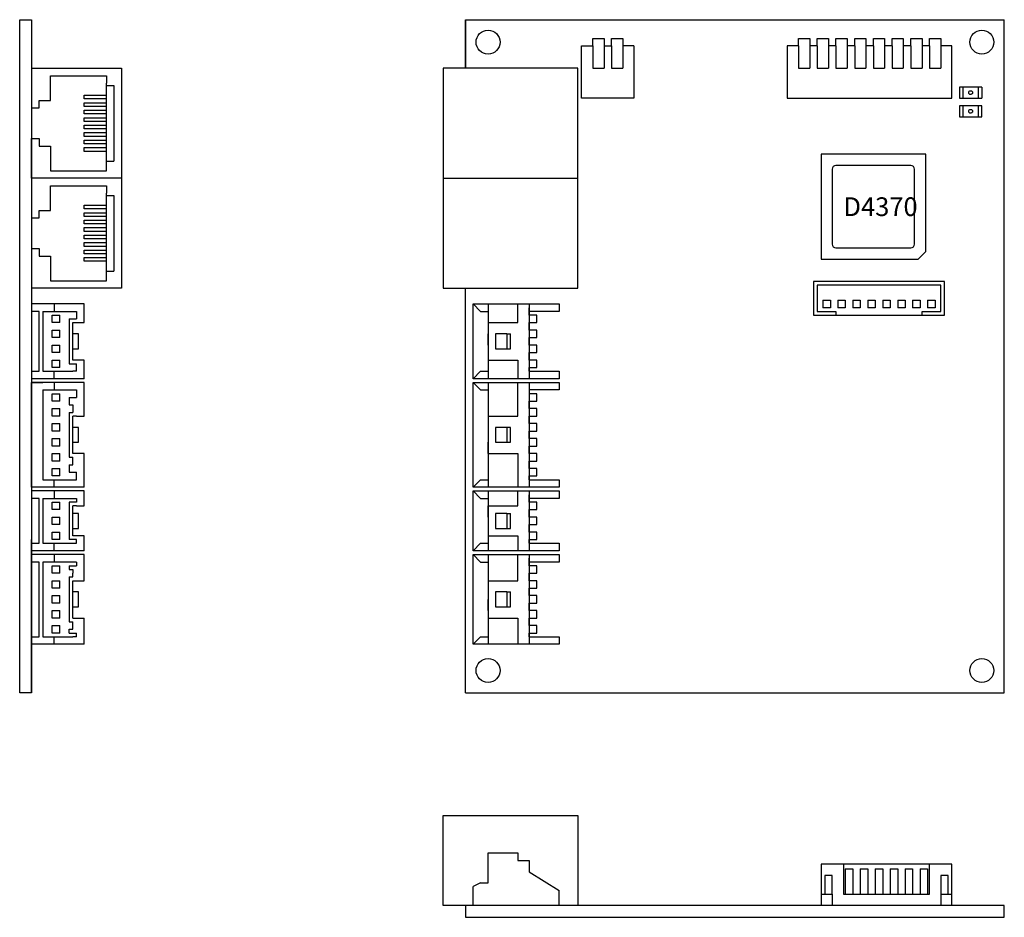
# Model space of a CAD drawing. Units: millimetres. Extents: x 72 to 415, y 70 to 190.
import ezdxf

# ---------------------------------------------------------------- set-up
doc = ezdxf.new("R2010")
doc.units = ezdxf.units.MM
doc.layers.add('TXT1', color=7, linetype='Continuous')
doc.styles.add('WMF-ＭＳ ゴシック0', font='msgothic.ttc')

msp = doc.modelspace()

# ---------------------------------------------------------------- linework, layer by layer
at = {"layer": 'TXT1'}
for p, q in [((72.4, 100), (72.4, 190)), ((72.4, 190), (74, 190)), ((74, 190), (74, 100)), ((132, 190), (204, 190)), ((132, 190), (132, 183.5)), ((132, 183.5), (132, 190)), ((204, 100), (204, 190)), ((149, 186.5), (149, 187.5)), ((149, 187.5), (150.5, 187.5)), ((150.5, 187.5), (150.5, 186.5)), ((151.5, 186.5), (151.5, 187.5)), ((151.5, 187.5), (153, 187.5)), ((153, 187.5), (153, 186.5)), ((176.5, 186.5), (176.5, 187.5)), ((176.5, 187.5), (178, 187.5)), ((178, 187.5), (178, 186.5)), ((179, 186.5), (179, 187.5)), ((179, 187.5), (180.5, 187.5)), ((180.5, 187.5), (180.5, 186.5)), ((181.5, 186.5), (181.5, 187.5)), ((181.5, 187.5), (183, 187.5)), ((183, 187.5), (183, 186.5)), ((184, 186.5), (184, 187.5)), ((184, 187.5), (185.5, 187.5)), ((185.5, 187.5), (185.5, 186.5)), ((186.5, 186.5), (186.5, 187.5)), ((186.5, 187.5), (188, 187.5)), ((188, 187.5), (188, 186.5)), ((189, 186.5), (189, 187.5)), ((189, 187.5), (190.5, 187.5)), ((190.5, 187.5), (190.5, 186.5)), ((191.5, 186.5), (191.5, 187.5)), ((191.5, 187.5), (193, 187.5)), ((193, 187.5), (193, 186.5)), ((194, 186.5), (194, 187.5)), ((194, 187.5), (195.5, 187.5)), ((195.5, 187.5), (195.5, 186.5)), ((147.5, 186.5), (149, 186.5)), ((147.5, 179.5), (147.5, 186.5)), ((147.5, 186.5), (149, 186.5)), ((149, 186.5), (149, 183.5)), ((150.5, 186.5), (150.5, 183.5)), ((150.5, 186.5), (151.5, 186.5)), ((151.5, 186.5), (151.5, 183.5)), ((154.5, 186.5), (153, 186.5)), ((153, 186.5), (153, 183.5)), ((154.5, 186.5), (154.5, 179.5)), ((175, 186.5), (175, 179.5)), ((176.5, 186.5), (175, 186.5)), ((176.5, 186.5), (176.5, 183.5)), ((178, 186.5), (178, 183.5)), ((179, 186.5), (178, 186.5)), ((179, 186.5), (179, 183.5)), ((180.5, 186.5), (180.5, 183.5)), ((181.5, 186.5), (180.5, 186.5)), ((181.5, 186.5), (181.5, 183.5)), ((183, 186.5), (183, 183.5)), ((184, 186.5), (183, 186.5)), ((184, 186.5), (184, 183.5)), ((185.5, 186.5), (185.5, 183.5)), ((186.5, 186.5), (185.5, 186.5)), ((186.5, 186.5), (186.5, 183.5)), ((188, 186.5), (188, 183.5)), ((189, 186.5), (188, 186.5)), ((189, 186.5), (189, 183.5)), ((190.5, 186.5), (190.5, 183.5)), ((191.5, 186.5), (190.5, 186.5)), ((191.5, 186.5), (191.5, 183.5)), ((193, 186.5), (193, 183.5)), ((194, 186.5), (193, 186.5)), ((194, 186.5), (194, 183.5)), ((197, 186.5), (195.5, 186.5)), ((195.5, 186.5), (195.5, 183.5)), ((197, 179.5), (197, 186.5)), ((74, 183.5), (86, 183.5)), ((74, 183.5), (74, 178.2)), ((86, 183.5), (86, 168.8)), ((132, 183.5), (129, 183.5)), ((129, 183.5), (129, 168.8)), ((147, 183.5), (132, 183.5)), ((147, 168.8), (147, 183.5)), ((149, 183.5), (150.5, 183.5)), ((151.5, 183.5), (153, 183.5)), ((176.5, 183.5), (178, 183.5)), ((179, 183.5), (180.5, 183.5)), ((181.5, 183.5), (183, 183.5)), ((184, 183.5), (185.5, 183.5)), ((186.5, 183.5), (188, 183.5)), ((189, 183.5), (190.5, 183.5)), ((191.5, 183.5), (193, 183.5)), ((194, 183.5), (195.5, 183.5)), ((76.5, 179.2), (76.5, 182.5)), ((76.5, 182.5), (84, 182.5)), ((84, 182.5), (84, 181.5)), ((84, 170.8), (84, 181.5)), ((84, 181.2), (85, 181.2)), ((85, 181.2), (85, 171.1)), ((201, 181), (198, 181)), ((198, 181), (198, 179.5)), ((198.5, 179.5), (198.5, 181)), ((200.5, 181), (200.5, 179.5)), ((201, 181), (201, 179.5)), ((75, 178.2), (75, 179.2)), ((75, 179.2), (76.5, 179.2)), ((81, 179.4), (81, 179.9)), ((81, 179.9), (84, 179.9)), ((84, 179.4), (81, 179.4)), ((154.5, 179.5), (147.5, 179.5)), ((175, 179.5), (197, 179.5)), ((198, 179.5), (201, 179.5)), ((74, 178.2), (75, 178.2)), ((81, 178.4), (81, 178.9)), ((81, 178.9), (84, 178.9)), ((84, 178.4), (81, 178.4)), ((81, 177.4), (81, 177.9)), ((81, 177.9), (84, 177.9)), ((201, 178.5), (198, 178.5)), ((198, 178.5), (198, 177)), ((198.5, 177), (198.5, 178.5)), ((200.5, 178.5), (200.5, 177)), ((201, 177), (201, 178.5)), ((84, 177.4), (81, 177.4)), ((81, 176.4), (81, 176.9)), ((81, 176.9), (84, 176.9)), ((84, 176.4), (81, 176.4)), ((198, 177), (201, 177)), ((81, 175.4), (81, 175.9)), ((81, 175.9), (84, 175.9)), ((84, 175.4), (81, 175.4)), ((74, 168.8), (74, 174.1)), ((74, 174.1), (75, 174.1)), ((75, 174.1), (75, 173.1)), ((81, 174.4), (81, 174.9)), ((81, 174.9), (84, 174.9)), ((84, 174.4), (81, 174.4)), ((81, 173.4), (81, 173.9)), ((81, 173.9), (84, 173.9)), ((75, 173.1), (76.5, 173.1)), ((76.5, 173.1), (76.5, 169.8)), ((84, 173.4), (81, 173.4)), ((81, 172.4), (81, 172.9)), ((81, 172.9), (84, 172.9)), ((84, 172.4), (81, 172.4)), ((84, 171.1), (84, 171.9)), ((84, 171.1), (85, 171.1)), ((193.5, 172), (179.5, 172)), ((179.5, 172), (179.5, 158)), ((193.5, 159), (193.5, 172)), ((76.5, 169.8), (84, 169.8)), ((84, 169.8), (84, 170.8)), ((181, 170), (181, 160)), ((191.5, 170.5), (181.5, 170.5)), ((192, 160), (192, 170)), ((86, 168.8), (74, 168.8)), ((86, 168.8), (86, 154.1)), ((129, 168.8), (147, 168.8)), ((129, 168.8), (129, 154.1)), ((147, 154.1), (147, 168.8)), ((76.5, 164.5), (76.5, 167.8)), ((76.5, 167.8), (84, 167.8)), ((84, 167.8), (84, 166.8)), ((84, 156.1), (84, 166.8)), ((84, 166.5), (85, 166.5)), ((85, 166.5), (85, 156.4)), ((81, 164.7), (81, 165.2)), ((81, 165.2), (84, 165.2)), ((84, 164.7), (81, 164.7)), ((74, 163.5), (75, 163.5)), ((75, 163.5), (75, 164.5)), ((75, 164.5), (76.5, 164.5)), ((81, 163.7), (81, 164.2)), ((81, 164.2), (84, 164.2)), ((84, 163.7), (81, 163.7)), ((81, 162.7), (81, 163.2)), ((81, 163.2), (84, 163.2)), ((84, 162.7), (81, 162.7)), ((81, 161.7), (81, 162.2)), ((81, 162.2), (84, 162.2)), ((84, 161.7), (81, 161.7)), ((81, 160.7), (81, 161.2)), ((81, 161.2), (84, 161.2)), ((84, 160.7), (81, 160.7)), ((74, 159.4), (75, 159.4)), ((75, 159.4), (75, 158.4)), ((81, 159.7), (81, 160.2)), ((81, 160.2), (84, 160.2)), ((84, 159.7), (81, 159.7)), ((181.5, 159.5), (191.5, 159.5)), ((75, 158.4), (76.5, 158.4)), ((76.5, 158.4), (76.5, 155.1)), ((81, 158.7), (81, 159.2)), ((81, 159.2), (84, 159.2)), ((84, 158.7), (81, 158.7)), ((81, 157.7), (81, 158.2)), ((81, 158.2), (84, 158.2)), ((179.5, 158), (192.5, 158)), ((192.5, 158), (193.5, 159)), ((84, 157.7), (81, 157.7)), ((84, 156.4), (85, 156.4)), ((84, 155.1), (84, 156.1)), ((86, 154.1), (74, 154.1)), ((76.5, 155.1), (84, 155.1)), ((129, 154.1), (147, 154.1)), ((132, 100), (132, 154.1)), ((178.5, 155), (178.5, 150.5)), ((196, 155), (178.5, 155)), ((195.5, 154.5), (179, 154.5)), ((179, 154.5), (179, 151)), ((195.5, 151), (195.5, 154.5)), ((196, 150.5), (196, 155)), ((81, 152), (74, 152)), ((77, 152), (77, 151)), ((81, 149.5), (81, 152)), ((133, 142), (133, 152)), ((133, 152), (144.5, 152)), ((133, 152), (134, 151)), ((135, 152), (135, 142)), ((139, 149.5), (139, 152)), ((140.5, 152), (140.5, 142)), ((140.5, 150.5), (140.5, 151.5)), ((144.5, 152), (144.5, 151)), ((179.75, 152.5), (180.75, 152.5)), ((179.75, 152.5), (179.75, 151.5)), ((180.75, 151.5), (179.75, 151.5)), ((180.75, 152.5), (180.75, 151.5)), ((181.75, 152.5), (182.75, 152.5)), ((181.75, 152.5), (181.75, 151.5)), ((182.75, 151.5), (181.75, 151.5)), ((182.75, 152.5), (182.75, 151.5)), ((183.75, 152.5), (184.75, 152.5)), ((183.75, 152.5), (183.75, 151.5)), ((184.75, 151.5), (183.75, 151.5)), ((184.75, 152.5), (184.75, 151.5)), ((185.75, 152.5), (186.75, 152.5)), ((185.75, 152.5), (185.75, 151.5)), ((186.75, 151.5), (185.75, 151.5)), ((186.75, 152.5), (186.75, 151.5)), ((187.75, 152.5), (188.75, 152.5)), ((187.75, 152.5), (187.75, 151.5)), ((188.75, 151.5), (187.75, 151.5)), ((188.75, 152.5), (188.75, 151.5)), ((189.75, 152.5), (190.75, 152.5)), ((189.75, 152.5), (189.75, 151.5)), ((190.75, 151.5), (189.75, 151.5)), ((190.75, 152.5), (190.75, 151.5)), ((191.75, 152.5), (192.75, 152.5)), ((191.75, 152.5), (191.75, 151.5)), ((192.75, 151.5), (191.75, 151.5)), ((192.75, 152.5), (192.75, 151.5)), ((193.75, 152.5), (194.75, 152.5)), ((193.75, 152.5), (193.75, 151.5)), ((194.75, 151.5), (193.75, 151.5)), ((194.75, 152.5), (194.75, 151.5)), ((75, 151), (74, 151)), ((75, 143), (75, 151)), ((75.5, 151), (75.5, 143)), ((75.5, 151), (80, 151)), ((76.75, 149.5), (76.75, 150.5)), ((76.75, 150.5), (77.75, 150.5)), ((77.75, 149.5), (77.75, 150.5)), ((80, 151), (80, 150)), ((134, 151), (135, 151)), ((144.5, 151), (140.5, 151)), ((141.5, 150.5), (140.5, 150.5)), ((141.5, 149.5), (141.5, 150.5)), ((178.5, 150.5), (196, 150.5)), ((179, 151), (181.5, 151)), ((181.5, 151), (181.5, 150.5)), ((193, 150.5), (193, 151)), ((193, 151), (195.5, 151)), ((77.75, 149.5), (76.75, 149.5)), ((79, 150), (79, 144)), ((79, 150), (80, 150)), ((79.5, 144.5), (79.5, 149.5)), ((79.5, 149.5), (80, 149.5)), ((80, 149.5), (81, 149.5)), ((135, 149.5), (139, 149.5)), ((140.5, 148.5), (140.5, 149.5)), ((140.5, 149.5), (141.5, 149.5)), ((76.75, 147.5), (76.75, 148.5)), ((76.75, 148.5), (77.75, 148.5)), ((77.75, 147.5), (76.75, 147.5)), ((77.75, 147.5), (77.75, 148.5)), ((80.25, 148), (79.5, 148)), ((80.25, 146), (80.25, 148)), ((135, 146.5), (135, 148)), ((137.5, 148), (136, 148)), ((136, 148), (136, 146)), ((137.5, 148), (137.5, 146)), ((137.5, 148), (138, 148)), ((138, 146), (138, 148)), ((141.5, 148.5), (140.5, 148.5)), ((140.5, 146.5), (140.5, 147.5)), ((140.5, 147.5), (141.5, 147.5)), ((141.5, 147.5), (141.5, 148.5)), ((76.75, 145.5), (76.75, 146.5)), ((76.75, 146.5), (77.75, 146.5)), ((77.75, 145.5), (77.75, 146.5)), ((141.5, 146.5), (140.5, 146.5)), ((141.5, 145.5), (141.5, 146.5)), ((77.75, 145.5), (76.75, 145.5)), ((79.5, 146), (80.25, 146)), ((136, 146), (137.5, 146)), ((137.5, 146), (138, 146)), ((140.5, 144.5), (140.5, 145.5)), ((140.5, 145.5), (141.5, 145.5)), ((76.75, 143.5), (76.75, 144.5)), ((76.75, 144.5), (77.75, 144.5)), ((77.75, 143.5), (76.75, 143.5)), ((77.75, 143.5), (77.75, 144.5)), ((79, 144), (80, 144)), ((80, 144.5), (79.5, 144.5)), ((81, 144.5), (80, 144.5)), ((80, 143), (80, 144)), ((81, 142), (81, 144.5)), ((135, 144.5), (139, 144.5)), ((139, 144.5), (139, 142)), ((141.5, 144.5), (140.5, 144.5)), ((140.5, 143), (140.5, 143.5)), ((140.5, 143.5), (141.5, 143.5)), ((141.5, 143.5), (141.5, 144.5)), ((74, 143), (75, 143)), ((75.5, 143), (79.5, 143)), ((77, 142), (77, 143)), ((80, 143), (79.5, 143)), ((133, 142), (134, 143)), ((134, 143), (135, 143)), ((140.5, 143), (144.5, 143)), ((144.5, 143), (144.5, 142)), ((81, 142), (74, 142)), ((81, 141.5), (74, 141.5)), ((74, 141.5), (75.5, 141.5)), ((74, 127.5), (74, 141.5)), ((77, 141.5), (77, 140.5)), ((81, 137), (81, 141.5)), ((144.5, 142), (133, 142)), ((133, 127.5), (133, 141.5)), ((133, 141.5), (144.5, 141.5)), ((133, 141.5), (134, 140.5)), ((135, 141.5), (135, 127.5)), ((135, 141.5), (135, 137)), ((139, 137), (139, 141.5)), ((140.5, 141.5), (140.5, 127.5)), ((144.5, 141.5), (144.5, 140.5)), ((75.5, 140.5), (75.5, 128.5)), ((75.5, 140.5), (80, 140.5)), ((76.75, 139), (76.75, 140)), ((76.75, 140), (77.75, 140)), ((77.75, 139), (77.75, 140)), ((79, 139.5), (79, 138.5)), ((79, 139.5), (80, 139.5)), ((80, 140.5), (80, 139.5)), ((134, 140.5), (135, 140.5)), ((144.5, 140.5), (140.5, 140.5)), ((141.5, 140), (140.5, 140)), ((141.5, 139), (141.5, 140)), ((77.75, 139), (76.75, 139)), ((79, 138.5), (79.5, 138.5)), ((79.5, 138.5), (79.5, 138)), ((140.5, 138), (140.5, 139)), ((140.5, 139), (141.5, 139)), ((76.75, 137), (76.75, 138)), ((76.75, 138), (77.75, 138)), ((77.75, 137), (76.75, 137)), ((77.75, 137), (77.75, 138)), ((79, 137.5), (79, 131.5)), ((79, 137.5), (79.5, 137.5)), ((79.5, 138), (79.5, 137.5)), ((79.5, 132), (79.5, 137)), ((80, 137), (79.5, 137)), ((80, 137), (81, 137)), ((135, 137), (139, 137)), ((141.5, 138), (140.5, 138)), ((140.5, 136), (140.5, 137)), ((140.5, 137), (141.5, 137)), ((141.5, 137), (141.5, 138)), ((76.75, 135), (76.75, 136)), ((76.75, 136), (77.75, 136)), ((77.75, 135), (77.75, 136)), ((141.5, 136), (140.5, 136)), ((141.5, 135), (141.5, 136)), ((77.75, 135), (76.75, 135)), ((80.25, 135.5), (79.5, 135.5)), ((80.25, 133.5), (80.25, 135.5)), ((137.5, 135.5), (136, 135.5)), ((136, 135.5), (136, 133.5)), ((137.5, 135.5), (137.5, 133.5)), ((138, 135.5), (137.5, 135.5)), ((138, 133.5), (138, 135.5)), ((140.5, 134), (140.5, 135)), ((140.5, 135), (141.5, 135)), ((76.75, 133), (76.75, 134)), ((76.75, 134), (77.75, 134)), ((77.75, 133), (76.75, 133)), ((77.75, 133), (77.75, 134)), ((79.5, 133.5), (80.25, 133.5)), ((135, 132), (135, 133.5)), ((136, 133.5), (137.5, 133.5)), ((137.5, 133.5), (138, 133.5)), ((141.5, 134), (140.5, 134)), ((140.5, 132), (140.5, 133)), ((140.5, 133), (141.5, 133)), ((141.5, 133), (141.5, 134)), ((76.75, 131), (76.75, 132)), ((76.75, 132), (77.75, 132)), ((77.75, 131), (77.75, 132)), ((80, 132), (79.5, 132)), ((81, 132), (80, 132)), ((81, 127.5), (81, 132)), ((135, 132), (139, 132)), ((139, 132), (139, 127.5)), ((141.5, 132), (140.5, 132)), ((141.5, 131), (141.5, 132)), ((77.75, 131), (76.75, 131)), ((79, 131.5), (79.5, 131.5)), ((79, 130.5), (79.5, 130.5)), ((79, 130.5), (79, 129.5)), ((79.5, 131), (79.5, 131.5)), ((79.5, 131), (79.5, 131)), ((79.5, 130.5), (79.5, 131)), ((140.5, 130), (140.5, 131)), ((140.5, 131), (141.5, 131)), ((76.75, 129), (76.75, 130)), ((76.75, 130), (77.75, 130)), ((77.75, 129), (76.75, 129)), ((77.75, 129), (77.75, 130)), ((79, 129.5), (80, 129.5)), ((80, 128.5), (80, 129.5)), ((141.5, 130), (140.5, 130)), ((140.5, 128.5), (140.5, 129)), ((140.5, 129), (141.5, 129)), ((141.5, 129), (141.5, 130)), ((75.5, 128.5), (79.5, 128.5)), ((77, 127.5), (77, 128.5)), ((79.5, 128.5), (80, 128.5)), ((133, 127.5), (134, 128.5)), ((134, 128.5), (135, 128.5)), ((140.5, 128.5), (144.5, 128.5)), ((144.5, 128.5), (144.5, 127.5)), ((81, 127.5), (74, 127.5)), ((81, 127), (74, 127)), ((77, 127), (77, 126)), ((81, 125), (81, 127)), ((144.5, 127.5), (133, 127.5)), ((133, 119), (133, 127)), ((133, 127), (144.5, 127)), ((133, 127), (134, 126)), ((135, 127), (135, 119)), ((139, 125), (139, 127)), ((140.5, 127), (140.5, 119)), ((140.5, 125.5), (140.5, 126.5)), ((144.5, 127), (144.5, 126)), ((75, 126), (74, 126)), ((75, 120), (75, 126)), ((75.5, 126), (75.5, 120)), ((75.5, 126), (80, 126)), ((76.75, 124.5), (76.75, 125.5)), ((76.75, 125.5), (77.75, 125.5)), ((77.75, 124.5), (77.75, 125.5)), ((79, 125.5), (79, 120.5)), ((80, 125.5), (79, 125.5)), ((80, 126), (80, 125.5)), ((134, 126), (135, 126)), ((144.5, 126), (140.5, 126)), ((141.5, 125.5), (140.5, 125.5)), ((141.5, 124.5), (141.5, 125.5)), ((77.75, 124.5), (76.75, 124.5)), ((79.5, 121), (79.5, 125)), ((80, 125), (79.5, 125)), ((80.25, 124), (79.5, 124)), ((80, 125), (81, 125)), ((80.25, 122), (80.25, 124)), ((135, 125), (139, 125)), ((135, 123.5), (135, 125)), ((137.5, 124), (136, 124)), ((136, 124), (136, 122)), ((137.5, 124), (137.5, 122)), ((137.5, 124), (138, 124)), ((138, 122), (138, 124)), ((140.5, 123.5), (140.5, 124.5)), ((140.5, 124.5), (141.5, 124.5)), ((76.75, 122.5), (76.75, 123.5)), ((76.75, 123.5), (77.75, 123.5)), ((77.75, 122.5), (76.75, 122.5)), ((77.75, 122.5), (77.75, 123.5)), ((141.5, 123.5), (140.5, 123.5)), ((140.5, 121.5), (140.5, 122.5)), ((140.5, 122.5), (141.5, 122.5)), ((141.5, 122.5), (141.5, 123.5)), ((76.75, 120.5), (76.75, 121.5)), ((76.75, 121.5), (77.75, 121.5)), ((77.75, 120.5), (77.75, 121.5)), ((79.5, 122), (80.25, 122)), ((136, 122), (137.5, 122)), ((137.5, 122), (138, 122)), ((141.5, 121.5), (140.5, 121.5)), ((141.5, 120.5), (141.5, 121.5)), ((74, 106.5), (74, 120.5)), ((74, 120), (75, 120)), ((75.5, 120), (80, 120)), ((77.75, 120.5), (76.75, 120.5)), ((77, 119), (77, 120)), ((80, 120.5), (79, 120.5)), ((80, 121), (79.5, 121)), ((81, 121), (80, 121)), ((80, 120), (80, 120.5)), ((81, 119), (81, 121)), ((133, 119), (134, 120)), ((134, 120), (135, 120)), ((135, 121), (139, 121)), ((139, 121), (139, 119)), ((140.5, 120), (140.5, 120.5)), ((140.5, 120.5), (141.5, 120.5)), ((140.5, 120), (144.5, 120)), ((144.5, 120), (144.5, 119)), ((81, 119), (74, 119)), ((81, 118.5), (74, 118.5)), ((77, 118.5), (77, 117.5)), ((81, 115), (81, 118.5)), ((144.5, 119), (133, 119)), ((133, 106.5), (133, 118.5)), ((133, 118.5), (144.5, 118.5)), ((133, 118.5), (134, 117.5)), ((135, 118.5), (135, 106.5)), ((139, 115), (139, 118.5)), ((140.5, 118.5), (140.5, 106.5)), ((144.5, 118.5), (144.5, 117.5)), ((75, 117.5), (74, 117.5)), ((75, 107.5), (75, 117.5)), ((75.5, 117.5), (75.5, 107.5)), ((80, 117.5), (75.5, 117.5)), ((80, 117.5), (80, 117)), ((134, 117.5), (135, 117.5)), ((140.5, 117), (140.5, 118)), ((144.5, 117.5), (140.5, 117.5)), ((76.75, 116), (76.75, 117)), ((76.75, 117), (77.75, 117)), ((77.75, 116), (76.75, 116)), ((77.75, 116), (77.75, 117)), ((79, 117), (79, 116.5)), ((79, 117), (80, 117)), ((79, 116.5), (79.5, 116.5)), ((79.5, 116.5), (79.5, 116)), ((79.5, 115.5), (79.5, 116)), ((141.5, 117), (140.5, 117)), ((140.5, 115), (140.5, 116)), ((140.5, 116), (141.5, 116)), ((141.5, 116), (141.5, 117)), ((76.75, 114), (76.75, 115)), ((76.75, 115), (77.75, 115)), ((77.75, 114), (77.75, 115)), ((79, 115.5), (79, 109.5)), ((79, 115.5), (79.5, 115.5)), ((79.5, 110), (79.5, 115)), ((79.5, 115), (81, 115)), ((135, 115), (139, 115)), ((141.5, 115), (140.5, 115)), ((141.5, 114), (141.5, 115)), ((77.75, 114), (76.75, 114)), ((80.25, 113.5), (79.5, 113.5)), ((80.25, 111.5), (80.25, 113.5)), ((137.5, 113.5), (136, 113.5)), ((136, 113.5), (136, 111.5)), ((137.5, 113.5), (137.5, 111.5)), ((137.5, 113.5), (138, 113.5)), ((138, 111.5), (138, 113.5)), ((140.5, 113), (140.5, 114)), ((140.5, 114), (141.5, 114)), ((76.75, 112), (76.75, 113)), ((76.75, 113), (77.75, 113)), ((77.75, 112), (76.75, 112)), ((77.75, 112), (77.75, 113)), ((135, 111), (135, 112.5)), ((141.5, 113), (140.5, 113)), ((140.5, 111), (140.5, 112)), ((140.5, 112), (141.5, 112)), ((141.5, 112), (141.5, 113)), ((76.75, 110), (76.75, 111)), ((76.75, 111), (77.75, 111)), ((77.75, 110), (77.75, 111)), ((79.5, 111.5), (80.25, 111.5)), ((136, 111.5), (137.5, 111.5)), ((137.5, 111.5), (138, 111.5)), ((141.5, 111), (140.5, 111)), ((141.5, 110), (141.5, 111)), ((77.75, 110), (76.75, 110)), ((79, 109.5), (79.5, 109.5)), ((79.5, 110), (81, 110)), ((79.5, 108.5), (79.5, 109.5)), ((81, 106.5), (81, 110)), ((81, 110), (81, 110)), ((135, 110), (139, 110)), ((139, 110), (139, 106.5)), ((140.5, 109), (140.5, 110)), ((140.5, 110), (141.5, 110)), ((76.75, 108), (76.75, 109)), ((76.75, 109), (77.75, 109)), ((77.75, 108), (76.75, 108)), ((77.75, 108), (77.75, 109)), ((79, 108), (79, 108.5)), ((79, 108.5), (79.5, 108.5)), ((79, 108), (80, 108)), ((79.5, 109), (79.5, 109)), ((80, 107.5), (80, 108)), ((141.5, 109), (140.5, 109)), ((140.5, 107.5), (140.5, 108)), ((140.5, 108), (141.5, 108)), ((141.5, 108), (141.5, 109)), ((74, 107.5), (75, 107.5)), ((75.5, 107.5), (79.5, 107.5)), ((77, 106.5), (77, 107.5)), ((80, 107.5), (79.5, 107.5)), ((133, 106.5), (134, 107.5)), ((134, 107.5), (135, 107.5)), ((140.5, 107.5), (144.5, 107.5)), ((144.5, 107.5), (144.5, 106.5)), ((81, 106.5), (74, 106.5)), ((74, 100), (74, 106.5)), ((144.5, 106.5), (133, 106.5)), ((74, 100), (72.4, 100)), ((132, 100), (204, 100)), ((129, 71.6), (129, 83.6)), ((129, 83.6), (147, 83.6)), ((147, 83.6), (147, 71.6)), ((135, 74.6), (135, 78.6)), ((135, 78.6), (139, 78.6)), ((139, 78.6), (139, 77.6)), ((139, 77.6), (140.5, 77.6)), ((140.5, 77.6), (140.5, 76.1)), ((197, 77.1), (179.5, 77.1)), ((179.5, 77.1), (179.5, 71.6)), ((182.5, 77.1), (182.5, 73.1)), ((182.75, 76.5), (182.75, 73.1)), ((182.75, 76.5), (183.75, 76.5)), ((183.75, 76.5), (183.75, 73.1)), ((184.75, 76.5), (184.75, 73.1)), ((184.75, 76.5), (185.75, 76.5)), ((185.75, 76.5), (185.75, 73.1)), ((186.75, 76.5), (186.75, 73.1)), ((186.75, 76.5), (187.75, 76.5)), ((187.75, 76.5), (187.75, 73.1)), ((188.75, 76.5), (188.75, 73.1)), ((188.75, 76.5), (189.75, 76.5)), ((189.75, 76.5), (189.75, 73.1)), ((190.75, 76.5), (190.75, 73.1)), ((190.75, 76.5), (191.75, 76.5)), ((191.75, 76.5), (191.75, 73.1)), ((192.75, 76.5), (192.75, 73.1)), ((192.75, 76.5), (193.75, 76.5)), ((193.75, 76.5), (193.75, 73.1)), ((194, 73.1), (194, 77.1)), ((197, 71.6), (197, 77.1)), ((140.5, 76.1), (144.5, 73.6)), ((181, 75.6), (180, 75.6)), ((180, 75.6), (180, 73.1)), ((181, 73.1), (181, 75.6)), ((196.5, 75.6), (195.5, 75.6)), ((195.5, 75.6), (195.5, 73.1)), ((196.5, 73.1), (196.5, 75.6)), ((134, 74.6), (133, 74.1)), ((133, 71.6), (133, 74.1)), ((134, 74.6), (135, 74.6)), ((144.5, 71.6), (144.5, 73.6)), ((179.5, 73.1), (180, 73.1)), ((180, 73.1), (181, 73.1)), ((181, 73.1), (181, 71.6)), ((182.5, 73.1), (193.5, 73.1)), ((193.5, 73.1), (194, 73.1)), ((195.5, 73.1), (196.5, 73.1)), ((195.5, 73.1), (195.5, 71.6)), ((196.5, 73.1), (197, 73.1)), ((132, 71.6), (129, 71.6)), ((204, 71.6), (132, 71.6)), ((132, 71.6), (132, 70)), ((204, 70), (204, 71.6)), ((132, 70), (204, 70))]:
    msp.add_line(p, q, dxfattribs=at)
for centre, radius in [((135, 187), 1.6), ((201, 187), 1.6), ((199.5, 180.25), 0.25), ((199.5, 177.75), 0.25), ((135, 103), 1.6), ((201, 103), 1.6)]:
    msp.add_circle(centre, radius, dxfattribs=at)
for centre, start, end in [((181.5, 170), 90, 180), ((191.5, 170), 0, 90), ((181.5, 160), 180, 270), ((191.5, 160), 270, 0)]:
    msp.add_arc(centre, 0.5, start, end, dxfattribs=at)

# ---------------------------------------------------------------- texts
at = {"layer": 'TXT1', "style": 'WMF-ＭＳ ゴシック0'}
msp.add_text('D4370', height=2.5, dxfattribs=at).set_placement((182.5, 163.75))

doc.saveas('drawing.dxf')
